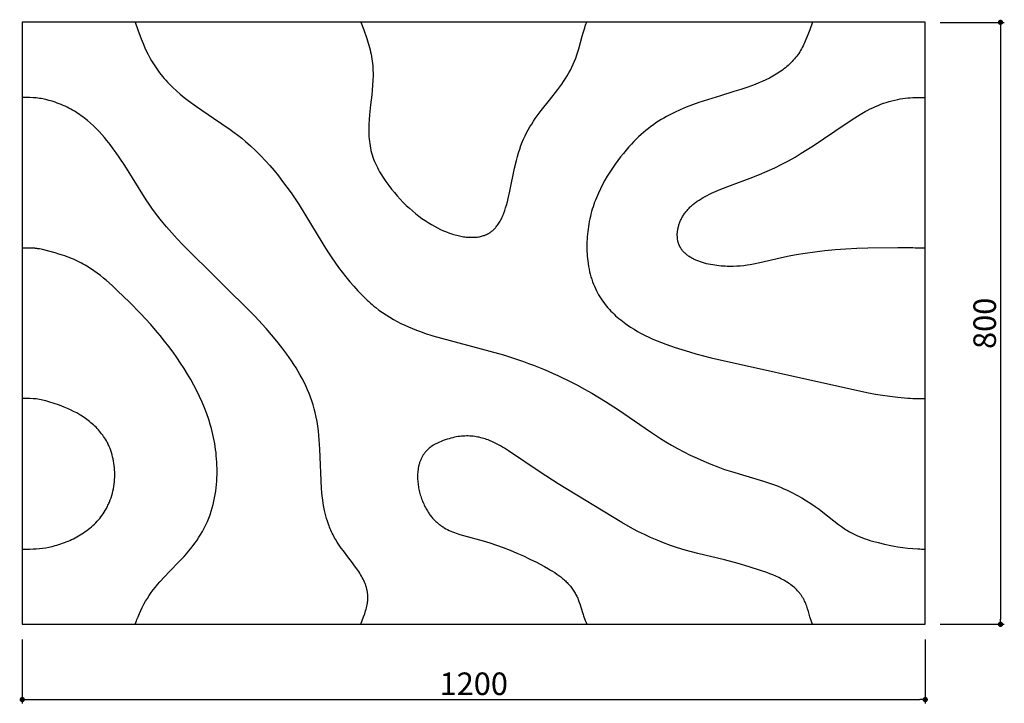
# Model space of a CAD drawing. Extents: x 40743 to 42052, y 141 to 1049.
import ezdxf

# ---------------------------------------------------------------- set-up
doc = ezdxf.new("R2010")
doc.units = 0
doc.header["$LTSCALE"] = 0.5
doc.layers.get('0').update_dxf_attribs({"linetype": 'CONTINUOUS'})
doc.layers.get('DEFPOINTS').update_dxf_attribs({"color": 165, "linetype": 'CONTINUOUS'})
for name, color, linetype in [('L-1', 1, 'CONTINUOUS'), ('L-1-1', 14, 'CONTINUOUS'), ('SUNPO', 7, 'CONTINUOUS')]:
    doc.layers.add(name, color=color, linetype=linetype)
doc.styles.add('DIMSTAND', font='simplex.shx', dxfattribs={"width": 0.6, "bigfont": 'bigfont.shx'})
doc.dimstyles.new('ADD1-010', dxfattribs={"dimscale": 10, "dimtxt": 3, "dimasz": 0.7, "dimexe": 0.5, "dimexo": 2, "dimgap": 0.6, "dimtad": 0, "dimdec": 8, "dimdsep": 46, "dimtxsty": 'DIMSTAND', "dimblk1": 'DOT', "dimblk2": 'DOT', "dimsah": 1, "dimcen": -2.5, "dimclrd": 256, "dimclre": 256, "dimclrt": 3, "dimadec": 0, "dimazin": 0, "dimtfac": 1, "dimtdec": 8, "dimtix": 1, "dimtmove": 2, "dimatfit": 3, "dimldrblk": 'ORIGIN', "dimfxl": 1, "dimtvp": 0.7, "dimtolj": 1, "dimarcsym": 0})

# ---------------------------------------------------------------- blocks, each defined once
blk = doc.blocks.new('_Dot')
at = {"color": 0, "linetype": 'ByBlock', "lineweight": -2}
blk.add_line((-0.5, 0), (-1, 0), dxfattribs=at)
at = {"color": 0, "linetype": 'ByBlock', "const_width": 0.5}
blk.add_lwpolyline([(-0.25, 0, 1), (0.25, 0, 1)], format="xyb", close=True, dxfattribs=at)
blk = doc.blocks.new('*D4')
at = {"layer": 'DEFPOINTS', "color": 0}
for p in [(40746.8, 245.7, 3.4), (41946.8, 245.7, 3.4), (41946.8, 145.7)]:
    blk.add_point(p, dxfattribs=at)
at = {"layer": 'SUNPO', "lineweight": -2}
for p, q in [((40746.8, 225.7), (40746.8, 140.7)), ((41946.8, 225.7), (41946.8, 140.7)), ((40753.8, 145.7), (41939.8, 145.7))]:
    blk.add_line(p, q, dxfattribs=at)
at = {"layer": 'SUNPO', "lineweight": -2, "xscale": 7, "yscale": 7, "zscale": 7, "rotation": 180}
blk.add_blockref('_Dot', (40746.8, 145.7), dxfattribs=at)
at = {"layer": 'SUNPO', "lineweight": -2, "xscale": 7, "yscale": 7, "zscale": 7}
blk.add_blockref('_Dot', (41946.8, 145.7), dxfattribs=at)
at = {"layer": 'SUNPO', "color": 3, "insert": (41346.8, 166.7), "char_height": 30, "attachment_point": 5, "style": 'DIMSTAND'}
blk.add_mtext('\\A1;1200', dxfattribs=at)
blk = doc.blocks.new('_ORIGIN')
at = {"color": 0, "linetype": 'ByBlock'}
blk.add_line((-0.5, 0), (-1, 0), dxfattribs=at)
blk.add_circle((0, 0), 0.5, dxfattribs=at)
blk = doc.blocks.new('*D5')
at = {"layer": 'DEFPOINTS', "color": 0}
for p in [(41946.8, 1045.7, 3.4), (41946.8, 245.7, 3.4), (42046.8, 245.7)]:
    blk.add_point(p, dxfattribs=at)
at = {"layer": 'SUNPO', "lineweight": -2}
for p, q in [((41966.8, 1045.7), (42051.8, 1045.7)), ((42046.8, 1038.7), (42046.8, 252.7)), ((41966.8, 245.7), (42051.8, 245.7))]:
    blk.add_line(p, q, dxfattribs=at)
at = {"layer": 'SUNPO', "lineweight": -2, "xscale": 7, "yscale": 7, "zscale": 7}
for p, rotation in [((42046.8, 1045.7), 90), ((42046.8, 245.7), 270)]:
    blk.add_blockref('_Dot', p, dxfattribs=dict(at, rotation=rotation))
at = {"layer": 'SUNPO', "color": 3, "insert": (42025.8, 645.7), "char_height": 30, "attachment_point": 5, "rotation": 90, "style": 'DIMSTAND'}
blk.add_mtext('\\A1;800', dxfattribs=at)

msp = doc.modelspace()

# ---------------------------------------------------------------- linework, layer by layer
at = {"layer": 'L-1', "elevation": 10.12073623}
msp.add_lwpolyline([(40746.8477374, 1045.73780242), (40746.8477374, 245.73780242), (41946.8477374, 245.73780242), (41946.8477374, 1045.73780242)], close=True, dxfattribs=at)
at = {"layer": 'L-1-1'}
for points in [[(40896.8477374, 1045.73780242), (40900.48841966, 1035.73511013), (40904.96547993, 1023.67307718), (40907.33388701, 1017.70386281), (40909.84439377, 1011.8037538), (40912.52937169, 1005.99018779), (40913.9455094, 1003.120576), (40915.41430963, 1000.27793717), (40916.93795544, 997.46371876), (40918.51825482, 994.67921487), (40920.15665451, 991.92556959), (40921.8542538, 989.20378023), (40923.61181824, 986.51470068), (40925.42979348, 983.85904474), (40927.30831905, 981.23738935), (40929.24724209, 978.65017795), (40931.24613119, 976.0977238), (40933.30429016, 973.58021324), (40935.42077176, 971.09770902), (40937.59439155, 968.65015363), (40939.82374162, 966.23737256), (40942.10720441, 963.85907764), (40944.44296646, 961.51487035), (40946.8290322, 959.20424509), (40951.74326464, 954.68120291), (40956.83081874, 950.28389098), (40962.07057976, 946.00474795), (40967.43984224, 941.83481703), (40978.4707419, 933.78042229), (41001.01413728, 918.45795081), (41023.00532566, 903.38581338), (41028.28702241, 899.53290573), (41033.4621977, 895.61140505), (41038.52759661, 891.60384383), (41043.4845473, 887.49284062), (41050.12103101, 881.65970761), (41056.7342851, 875.4555675), (41063.32984259, 868.86704237), (41069.91323647, 861.88075429), (41075.68095351, 855.41744418), (41081.42866113, 848.65774018), (41087.14145473, 841.6217794), (41092.8044297, 834.32969896), (41098.40268143, 826.80163596), (41103.92130529, 819.05772753), (41109.34539669, 811.11811078), (41114.66005101, 803.00292283), (41146.28040676, 751.16851707), (41152.09634315, 742.04482234), (41158.24074077, 732.79310533), (41167.22928089, 720.0294791), (41171.99157058, 713.6455724), (41176.92945889, 707.30524964), (41182.04063496, 701.04224556), (41187.32278793, 694.89029493), (41192.77360697, 688.88313248), (41198.39078122, 683.05449297, 0.0287734195), (41216.44451915, 666.7958042), (41220.83964843, 663.40594946), (41225.50177897, 660.04821827), (41230.24447668, 656.86434528), (41235.06463121, 653.84594273), (41239.95913218, 650.98462284), (41244.92486923, 648.27199784), (41249.95873201, 645.69967997), (41255.05761015, 643.25928144), (41260.21839329, 640.94241448), (41265.43797106, 638.74069133), (41270.7132331, 636.64572421), (41276.04106905, 634.64912534), (41281.41836855, 632.74250696), (41292.30891673, 629.16566056), (41379.58147249, 605.63751422, -0.0515978148), (41483.73914748, 563.87309878), (41493.79887105, 558.43650178), (41503.52965463, 552.91713163), (41521.96256585, 541.79219901), (41538.94857645, 530.82552114), (41581.64581557, 501.40050327), (41595.08660536, 492.55744191), (41602.15630466, 488.18965296), (41609.6094172, 483.81824653), (41617.52674784, 479.42623986), (41625.86069005, 475.04705507), (41634.53153447, 470.72671554), (41643.4595717, 466.51124462), (41652.56509239, 462.44666568), (41661.76838714, 458.57900207), (41670.98974659, 454.95427717), (41680.14946136, 451.61851432), (41689.17947759, 448.59764892), (41731.86707934, 435.91044448), (41739.8436701, 433.33489635), (41747.61047308, 430.57280189), (41751.41200788, 429.10084727), (41755.15658239, 427.56829772), (41758.84212735, 425.97982104), (41762.46657346, 424.34008503), (41769.52389205, 420.92550618), (41776.31198395, 417.36190354), (41782.81429491, 413.68661945), (41789.01427071, 409.93699628), (41794.89535712, 406.15037638), (41800.44099991, 402.3641021), (41805.64357809, 398.61350774), (41810.53120365, 394.92589539), (41831.54162489, 378.31785435), (41835.31748439, 375.53930842), (41837.18146046, 374.23761407), (41839.0315092, 372.99395808), (41840.86761229, 371.80636879), (41842.68975141, 370.67287452), (41846.29206449, 368.5602844), (41849.83830189, 366.64041435), (41853.32831708, 364.89749103), (41856.76196351, 363.31574108), (41860.13909465, 361.87939115), (41863.45956396, 360.57266788), (41866.73269331, 359.37855892), (41870.00567824, 358.27509592), (41873.33518269, 357.2390715), (41876.77787062, 356.24727832), (41884.22945266, 354.30355623), (41892.81373593, 352.25827078), (41900.90918589, 350.45137439), (41905.41228749, 349.54595446), (41910.25341825, 348.67591318), (41913.55796707, 348.1567026), (41916.87428101, 347.72619671), (41923.53594587, 347.08963993), (41936.87863182, 345.9440484, 0.0175787914), (41946.8477374, 345.73780242)], [(41196.8477374, 1045.73780242), (41200.48157961, 1035.73511013), (41204.62812866, 1024.07850135), (41206.52697527, 1018.20487349), (41207.40560984, 1015.24919692), (41208.2292568, 1012.27876151), (41208.99319223, 1009.29223124), (41209.69354895, 1006.28850108), (41210.32728199, 1003.26668834), (41210.89213423, 1000.22612392), (41211.38660197, 997.16634367), (41211.80990053, 994.08707971), (41212.16192979, 990.9882517), (41212.4432398, 987.86995817), (41212.65499636, 984.73246785), (41212.79894661, 981.57621097), (41212.87738458, 978.40177055), (41212.89311681, 975.20987376), (41212.75004612, 968.77728814), (41212.40112878, 962.28682364), (41211.88375614, 955.74859975), (41211.24021529, 949.17420783), (41209.76164772, 935.96897697), (41208.35978511, 922.7827359), (41207.81396375, 916.23343072), (41207.4368299, 909.73284729), (41207.32594789, 906.50526185), (41207.27410215, 903.29509601), (41207.28638714, 900.10399387), (41207.36758377, 896.93353513), (41207.52212498, 893.78522644), (41207.75406135, 890.66049267), (41208.06702663, 887.56066824), (41208.46420339, 884.48698843), (41208.94828855, 881.4405807), (41209.52145897, 878.42245599), (41210.18533704, 875.43350004), (41210.94095628, 872.47446469), (41211.78872689, 869.54595921), (41212.72840134, 866.6484416), (41213.75903996, 863.78220991), (41214.87897654, 860.94739354), (41216.08578385, 858.14394456), (41217.3762393, 855.37162903), (41218.74629046, 852.6300183), (41220.19102068, 849.91848031), (41221.70461465, 847.23617095), (41223.28032399, 844.58202531), (41226.58622342, 839.35280963), (41230.12707432, 834.10901263), (41233.76123437, 829.04525286), (41237.48168706, 824.1614446), (41241.28141591, 819.4575021), (41245.15340442, 814.93333963), (41249.09063612, 810.58887147), (41253.08609451, 806.42401189), (41257.13276311, 802.43867515), (41261.22362541, 798.63277552), (41265.35166494, 795.00622726), (41269.5098652, 791.55894466), (41273.69120971, 788.29084197), (41277.88868197, 785.20183347), (41282.0952655, 782.29183342), (41286.30394381, 779.5607561), (41290.50770041, 777.00851577), (41294.58176561, 774.69938508), (41298.63811459, 772.55900658), (41302.67030679, 770.58730157), (41306.67190164, 768.78419135), (41310.63645857, 767.14959724), (41314.55753702, 765.68344054), (41316.49975914, 765.01350163), (41318.42869643, 764.38564255), (41320.34354381, 763.79985348), (41322.24349622, 763.25612458), (41324.12774859, 762.75444601), (41325.99549584, 762.29480794), (41327.8459329, 761.87720052), (41329.67825471, 761.50161392), (41331.49165619, 761.16803831), (41333.28533227, 760.87646385), (41335.05847788, 760.62688069), (41336.81028796, 760.41927901), (41338.53995742, 760.25364896), (41340.2466812, 760.12998072), (41341.92965423, 760.04826444), (41343.58807144, 760.00849028), (41345.22112776, 760.01064842), (41346.82801811, 760.054729), (41348.40793742, 760.14072221), (41349.96008063, 760.26861819), (41351.42402179, 760.43090683), (41352.86088142, 760.63183592), (41354.26994611, 760.87139676), (41355.65050246, 761.14958061), (41357.00183708, 761.46637877), (41358.32323657, 761.82178252), (41359.61398752, 762.21578314), (41360.24764685, 762.42725456), (41360.87337653, 762.64837192), (41361.60964837, 762.92484933), (41362.33462061, 763.21493639), (41363.0484136, 763.51850713), (41363.75114767, 763.83543556), (41364.44294317, 764.16559572), (41365.12392043, 764.50886164), (41365.79419979, 764.86510735), (41366.45390159, 765.23420688), (41367.10314616, 765.61603425), (41367.74205385, 766.01046349), (41368.37074499, 766.41736863), (41368.98933992, 766.8366237), (41369.59795898, 767.26810273), (41370.19672251, 767.71167974), (41370.78575084, 768.16722878), (41371.36516432, 768.63462385), (41371.93508328, 769.113739), (41372.49562806, 769.60444825), (41373.046919, 770.10662562), (41373.58907643, 770.62014516), (41374.1222207, 771.14488088), (41374.64647214, 771.68070682), (41375.1619511, 772.227497), (41375.6687779, 772.78512545), (41376.16707289, 773.35346621), (41376.65695641, 773.93239329), (41377.61197037, 775.12150256), (41378.53478249, 776.35144549), (41379.42635549, 777.62121431), (41380.28765205, 778.92980124), (41381.1196349, 780.27619852), (41381.92326673, 781.65939837), (41382.69951026, 783.07839302), (41383.44932817, 784.53217471), (41384.1736832, 786.01973565), (41384.87353803, 787.54006808), (41385.54985537, 789.09216422), (41386.20359793, 790.67501631), (41386.83572842, 792.28761657), (41388.039004, 795.59803052), (41389.16738375, 799.0153439), (41390.22856931, 802.53149454), (41391.48544511, 807.10360371), (41392.66285962, 811.80440131), (41394.84147107, 821.52698546), (41401.08655735, 852.09127494), (41403.48577843, 862.3110414), (41404.81486207, 867.35365184), (41406.25098319, 872.32972163), (41407.80968335, 877.22298169), (41409.50650412, 882.01716293), (41411.20831378, 886.35005453), (41413.03376346, 890.58785142), (41414.9751462, 894.7340557), (41417.02475502, 898.79216949), (41419.17488296, 902.7656949), (41421.41782303, 906.65813403), (41423.74586828, 910.472989), (41426.15131173, 914.21376192), (41428.57817958, 917.81379629), (41431.08022498, 921.37132313), (41436.28924559, 928.39239953), (41447.27423088, 942.280509), (41458.34473685, 956.33889248), (41463.62564148, 963.54784194), (41466.15354732, 967.21260864), (41468.58982767, 970.92181579), (41470.92361041, 974.67781328), (41473.14560762, 978.48223901), (41475.24838652, 982.33598195), (41477.22664047, 986.23914516), (41479.07745996, 990.19100879), (41480.80060352, 994.18999314), (41482.39876876, 998.23362166), (41483.87786332, 1002.31848398), (41485.24727585, 1006.44019894), (41486.52014697, 1010.59337761), (41488.84921321, 1018.96730961), (41491.05552368, 1027.37560804), (41492.19308463, 1031.56741095), (41493.40691407, 1035.73511013, -0.0172768784), (41496.8477374, 1045.73780242)], [(41946.8477374, 745.73780242), (41936.87863182, 745.73727844, 0.0051258335), (41910.25341825, 745.90304377), (41870.36216151, 745.63772543), (41855.85413203, 745.11146305), (41841.43804583, 744.3130808), (41827.23696896, 743.25804698), (41813.37396743, 741.96182986), (41799.97210727, 740.43989774), (41787.15445451, 738.7077189), (41775.04407517, 736.78076162), (41763.76403529, 734.67449419), (41753.76137858, 732.50800443), (41727.03103238, 726.07713855), (41718.54219945, 724.28235962), (41714.26349852, 723.50538655), (41709.92837834, 722.82498983), (41705.51166671, 722.25339355), (41700.98819141, 721.80282176), (41696.33278024, 721.48549854), (41691.520261, 721.31364797), (41686.26522973, 721.30323432), (41683.57840448, 721.36778313), (41680.86088608, 721.4810195), (41678.11930949, 721.64458128), (41675.36030964, 721.86010633), (41672.5905215, 722.12923249), (41669.81658001, 722.45359763), (41667.04512011, 722.83483959), (41664.28277676, 723.27459623), (41661.53618491, 723.7745054), (41658.8119795, 724.33620495), (41656.11679549, 724.96133274), (41653.45726782, 725.65152662), (41650.84003143, 726.40842444), (41648.27172129, 727.23366405), (41645.75897234, 728.12888331), (41643.30841952, 729.09572008), (41642.10854008, 729.60650685), (41640.92669779, 730.1358122), (41639.763722, 730.68384084), (41638.62044209, 731.25079752), (41637.49768743, 731.83688697), (41636.39628738, 732.44231391), (41635.31707131, 733.06728308), (41634.2608686, 733.71199921), (41633.22850861, 734.37666703), (41632.2208207, 735.06149127), (41631.23863425, 735.76667667), (41630.28277863, 736.49242796), (41629.3540832, 737.23894986), (41628.45337734, 738.00644712), (41627.58149041, 738.79512445), (41626.73925178, 739.6051866), (41625.92749082, 740.43683829), (41625.14703689, 741.29028426), (41624.39871937, 742.16572924), (41623.68336763, 743.06337795), (41623.3383131, 743.52059269), (41623.00181103, 743.98343514), (41622.67396509, 744.45193089), (41622.35487895, 744.92610553), (41622.04465627, 745.40598465), (41621.74340074, 745.89159385), (41621.45121602, 746.38295872), (41621.16820578, 746.88010484), (41620.8944737, 747.38305781), (41620.63012344, 747.89184323), (41620.37525868, 748.40648667), (41620.12998309, 748.92701374), (41619.89440033, 749.45345003), (41619.66861409, 749.98582112), (41619.45272803, 750.52415261), (41619.24684582, 751.06847009), (41619.06305315, 751.58403419), (41618.88813827, 752.10475552), (41618.7221012, 752.63051115), (41618.56494194, 753.16117814, -0.069754657), (41617.25136953, 762.93557432), (41617.26673811, 764.05139165), (41617.31284393, 765.17567335), (41617.38968703, 766.30762747), (41617.49726751, 767.44646202), (41617.63558542, 768.59138502), (41617.80464085, 769.74160449), (41618.00443387, 770.89632846), (41618.23496454, 772.05476495), (41618.49623294, 773.21612198), (41618.78823915, 774.37960758), (41619.11098323, 775.54442975), (41619.46446526, 776.70979654), (41619.84868532, 777.87491595), (41620.26364346, 779.03899601), (41620.70933977, 780.20124475), (41621.18577431, 781.36087018), (41621.69294717, 782.51708033), (41622.23085841, 783.66908322), (41622.79950811, 784.81608687), (41623.39889633, 785.9572993), (41624.02902315, 787.09192854), (41624.68988864, 788.21918261), (41625.38149288, 789.33826952), (41626.10383594, 790.44839731), (41626.85691789, 791.54877399), (41627.6407388, 792.63860758), (41628.45529874, 793.71710612), (41629.30059779, 794.78347761), (41630.17663602, 795.83693008), (41631.0834135, 796.87667156), (41632.02093031, 797.90191007), (41632.98918651, 798.91185362), (41633.95739986, 799.876051), (41634.95391369, 800.82542853), (41635.97812123, 801.76029443), (41637.02941575, 802.68095692), (41638.10719049, 803.58772421), (41639.21083869, 804.48090452), (41640.33975359, 805.36080607), (41641.49332846, 806.22773708), (41643.87203103, 807.92392031), (41646.34209239, 809.57191996), (41648.89865849, 811.17420175), (41651.53687531, 812.73323142), (41654.25188883, 814.2514747), (41657.038845, 815.73139732), (41659.89288981, 817.17546501), (41662.80916923, 818.58614351), (41668.80901576, 821.31719585), (41674.99955236, 823.94428019), (41687.79736685, 828.96544831), (41713.9726585, 838.62810625), (41726.72881996, 843.58520978), (41736.91068296, 847.9099646), (41746.67652116, 852.41178342), (41756.05051627, 857.06380294), (41765.05684998, 861.83915985), (41773.71970397, 866.71099082), (41782.06325995, 871.65243254), (41797.88920461, 881.636695), (41840.21878215, 910.46635573), (41853.25740096, 918.98551205), (41860.08030354, 923.15410467), (41866.89191263, 927.04503693), (41870.30871099, 928.87910933), (41873.74096063, 930.63504134), (41877.1947531, 932.30992452), (41880.67617994, 933.90085044), (41884.19133271, 935.40491066), (41887.74630296, 936.81919675), (41891.34718223, 938.14080027), (41895.00006208, 939.36681279), (41898.71103406, 940.49432588), (41902.48618971, 941.5204311), (41906.33162059, 942.44222002), (41910.25341825, 943.2567842, -0.0531945251), (41936.87863182, 945.75533305), (41946.8477374, 945.73780242)], [(40896.8477374, 245.73780242), (40897.76106857, 248.24715918, -0.0088706913), (40900.62949127, 255.73511013), (40902.40245066, 259.96399623), (40904.28599089, 264.14113572), (40906.2871352, 268.25786445), (40908.41037056, 272.30774682), (40910.65780959, 276.28643063), (40913.02935247, 280.19150189), (40915.52284884, 284.02233965), (40918.13425975, 287.7799708), (40920.85781951, 291.4669249), (40923.68619764, 295.08708903), (40926.61066077, 298.64556256), (40929.62123455, 302.14851199), (40935.85558324, 309.01696917), (40942.29078188, 315.75761842), (40955.32759576, 329.15039166), (40961.70554467, 335.95316121), (40964.81218026, 339.41220947), (40967.84737314, 342.92012243), (40970.79975002, 346.48372794), (40973.65896338, 350.10888844), (40976.41585339, 353.80035579), (40979.06260979, 357.56162613), (40981.59293378, 361.39479463), (40984.00220002, 365.30041038), (40986.28761843, 369.27733117), (40988.44839616, 373.32257832), (40990.68199119, 377.84699742), (40992.72908716, 382.36818443), (40994.59640984, 386.88463516), (40996.29068501, 391.39484542), (40997.81863845, 395.897311), (40999.18699591, 400.39052773), (41000.40248319, 404.8729914), (41001.47182605, 409.34319783), (41002.40175025, 413.79964281), (41003.19898159, 418.24082215), (41003.87024582, 422.66523167), (41004.42226873, 427.07136716), (41004.86177608, 431.45772444), (41005.19549365, 435.8227993), (41005.43014721, 440.16508756), (41005.57246254, 444.48308503), (41005.62813904, 448.75159169), (41005.60016742, 452.99503623), (41005.48955366, 457.21386276), (41005.29730374, 461.40851538), (41005.02442366, 465.57943822), (41004.6719194, 469.72707539), (41004.24079694, 473.851871), (41003.73206227, 477.95426917), (41003.14672139, 482.03471401), (41002.48578027, 486.09364963), (41001.75024491, 490.13152015), (41000.94112129, 494.14876968), (41000.0594154, 498.14584233), (40999.10613323, 502.12318223), (40998.08228076, 506.08123349), (40996.98886398, 510.02044021), (40994.59736144, 517.84409651), (40991.93967351, 525.59770405), (40989.02384808, 533.28481575), (40985.85793306, 540.90898452), (40982.44997633, 548.47376326), (40978.80802579, 555.98270489), (40974.94012935, 563.43936233), (40970.85433489, 570.84728848), (40966.543706, 578.23226451), (40962.01735743, 585.57998135), (40957.27064835, 592.89862274), (40952.29893797, 600.1963724), (40947.09758546, 607.48141406), (40941.66195002, 614.76193145), (40935.98739082, 622.04610828), (40930.06926706, 629.3421283), (40923.90293791, 636.65817522), (40917.48376258, 644.00243278), (40903.86831007, 658.80831471), (40889.18578302, 673.82524389), (40873.39905492, 689.11869015), (40866.1372341, 695.87761274), (40858.55065076, 702.59867144), (40854.60200195, 705.91281871), (40850.53187707, 709.17888029), (40846.32684765, 712.3839829), (40841.97348521, 715.51525332), (40837.45836127, 718.5598183), (40832.76804735, 721.50480459), (40830.35299775, 722.93593284), (40827.88911498, 724.33733895), (40825.37472047, 725.70741376), (40822.80813567, 727.04454813), (40820.18768202, 728.34713289), (40817.51168095, 729.61355888), (40814.77845391, 730.84221696), (40811.98632234, 732.03149797), (40809.13360768, 733.17979275), (40806.21863137, 734.28549214), (40803.23971484, 735.34698699), (40800.19517955, 736.36266815), (40795.36294481, 737.84068455), (40790.43465787, 739.2019933), (40773.80930713, 743.61942414), (40771.71513963, 744.1129928), (40769.61495288, 744.55068213), (40767.50808311, 744.92032374), (40766.45201645, 745.07684853), (40765.39417743, 745.21364804), (40764.33458991, 745.33054716), (40763.27331191, 745.42780454), (40761.14610971, 745.56688214), (40759.01385915, 745.64342935), (40756.87863182, 745.6799746), (40746.8477374, 745.73780242)], [(40746.8477374, 345.73780242), (40756.87863182, 345.77424177, 0.0690850328), (40790.43465787, 350.28180277), (40792.90424398, 350.98170609), (40795.37052239, 351.73126815), (40797.83133569, 352.5304498), (40800.28452646, 353.37921187), (40802.72793726, 354.27751521), (40805.15941069, 355.22532066), (40807.57678932, 356.22258905), (40809.97791572, 357.26928123), (40812.36063248, 358.36535803), (40814.72278217, 359.51078029), (40817.06220737, 360.70550886), (40819.37675066, 361.94950458), (40821.66425461, 363.24272827), (40823.92256181, 364.58514079), (40826.14951483, 365.97670297), (40828.34295625, 367.41737565), (40830.50072865, 368.90711967), (40832.6206746, 370.44589588), (40834.70063668, 372.0336651), (40836.73845748, 373.67038819), (40838.73197956, 375.35602597), (40840.67904552, 377.09053929), (40842.57749791, 378.873889), (40844.42517933, 380.70603592), (40846.21993235, 382.5869409), (40847.95959955, 384.51656478), (40849.64202351, 386.4948684), (40851.2650468, 388.52181259), (40852.826512, 390.5973582), (40854.32426169, 392.72146606), (40855.75613845, 394.89409703), (40857.11998485, 397.11521193), (40857.88389197, 398.43409388), (40858.62387218, 399.76895267), (40859.33991593, 401.11925696), (40860.03201368, 402.48447544), (40860.70015588, 403.86407676), (40861.34433297, 405.25752962), (40861.96453542, 406.66430267), (40862.56075368, 408.08386459), (40863.68119942, 410.95922973), (40864.7055938, 413.87937443), (40865.63386046, 416.84004806), (40866.465923, 419.837), (40867.20170505, 422.86597964), (40867.84113023, 425.92273636), (40868.38412215, 429.00301953), (40868.83060444, 432.10257854), (40869.18050071, 435.21716276), (40869.43373458, 438.34252159), (40869.59022968, 441.4744044), (40869.64990961, 444.60856056), (40869.65056235, 444.97230097), (40869.60725201, 447.93297372), (40869.47727798, 450.88784733), (40869.26057573, 453.83333064), (40868.95708073, 456.76583249), (40868.56672845, 459.68176172), (40868.08945435, 462.57752718), (40867.5251939, 465.44953772), (40866.87388258, 468.29420217), (40866.13545585, 471.10792938), (40865.30984919, 473.88712819), (40864.39699806, 476.62820744), (40863.39683792, 479.32757599), (40862.30930426, 481.98164267), (40861.73275219, 483.29056557), (40861.13433254, 484.58681632), (40860.51403724, 485.86994603), (40859.87185823, 487.13950579), (40859.20778743, 488.39504673), (40858.52181679, 489.63611993), (40857.37682673, 491.59448703), (40856.1771035, 493.51474856), (40854.92420234, 495.39712454), (40853.61967852, 497.24183496), (40852.26508728, 499.04909984), (40850.86198388, 500.81913919), (40849.41192358, 502.552173), (40847.91646162, 504.2484213), (40846.37715327, 505.90810407), (40844.79555377, 507.53144134), (40843.17321838, 509.11865311), (40841.51170235, 510.66995938), (40839.81256095, 512.18558017), (40838.07734941, 513.66573548), (40836.307623, 515.11064531), (40834.50493696, 516.52052968), (40832.67084656, 517.89560859), (40830.80690705, 519.23610205), (40828.91467368, 520.54223006), (40826.9957017, 521.81421263), (40825.05154638, 523.05226978), (40823.08376295, 524.2566215), (40819.08353282, 526.5650887), (40815.00745336, 528.7413743), (40810.86796658, 530.78723834), (40806.67751452, 532.70444088), (40802.44853921, 534.49474199), (40799.45376183, 535.68020105), (40796.45033266, 536.80297083), (40793.44253643, 537.86243331), (40790.43465787, 538.85797045), (40782.21835085, 541.3719011), (40778.06295646, 542.57425027), (40775.97370094, 543.14058793), (40773.87687189, 543.668998), (40771.77264833, 544.147973), (40769.66130685, 544.56702339), (40767.54324968, 544.91784609), (40765.41903271, 545.19549295), (40763.28939351, 545.39953926), (40761.15527933, 545.53525219), (40756.87863182, 545.65821701), (40746.8477374, 545.73780242)], [(41796.8477374, 245.73780242, -0.0174832779), (41793.4446017, 255.73511013), (41791.41820842, 262.86690417), (41790.36855141, 266.40758756), (41789.80957292, 268.16165788), (41789.21996944, 269.90158069), (41788.59458903, 271.62510347), (41787.92884915, 273.33014589), (41787.21871659, 275.01479509), (41786.46068748, 276.67730088), (41785.65176719, 278.31607099), (41784.78945028, 279.92966629), (41783.87170052, 281.516796), (41782.89693076, 283.07631299), (41782.38778528, 283.84539631), (41781.86398295, 284.60720892), (41781.32544277, 285.36164569), (41780.77210805, 286.10860957), (41780.20394578, 286.84801144), (41779.62094601, 287.57976997), (41778.41050571, 289.02006973), (41777.14114493, 290.4290082), (41775.81355028, 291.80619974), (41774.42871717, 293.15136891), (41772.98792976, 294.46434578), (41771.49274091, 295.74506107), (41769.94495216, 296.99354144), (41768.34659362, 298.20990472), (41766.69990401, 299.39435512), (41765.00731054, 300.54717845), (41763.27140891, 301.6687374), (41761.49494323, 302.75946674), (41759.68078601, 303.81986854), (41757.83191808, 304.85050744), (41755.95140858, 305.85200583), (41752.10806248, 307.77033106), (41748.17630475, 309.58079789), (41744.18182205, 311.28997933), (41740.14978927, 312.9049151), (41736.10422799, 314.43295909), (41728.05899094, 317.25844261), (41712.58500375, 322.18944718), (41698.08045712, 326.47136396), (41679.93267928, 331.26930537), (41644.36179928, 339.90058955), (41627.60493161, 344.36378487), (41617.69642635, 347.37140024), (41608.19733088, 350.56511832), (41599.0784517, 353.92985504), (41590.31059532, 357.45052636), (41581.86456824, 361.1120482), (41573.71117698, 364.8993365), (41565.82122803, 368.7973072), (41558.16552791, 372.79087623), (41543.44010017, 381.00447305), (41459.15705879, 432.30626029), (41434.87719567, 447.7450788), (41392.85070037, 476.38218671), (41387.76887024, 479.63702172), (41385.16975308, 481.21940794), (41382.52970541, 482.76181037), (41379.8471304, 484.2567568), (41377.12043122, 485.69677503), (41374.34801102, 487.07439284), (41371.52827298, 488.38213803), (41368.65962026, 489.6125384), (41365.74045603, 490.75812174), (41363.86067104, 491.43783938), (41361.95948485, 492.07846577), (41360.03648914, 492.6780902), (41358.09127558, 493.23480196), (41356.12343585, 493.74669033), (41354.13256162, 494.2118446), (41352.11824457, 494.62835405), (41350.08007636, 494.99430797), (41348.01764868, 495.30779565), (41345.9305532, 495.56690637), (41343.8183816, 495.76972942), (41341.68072554, 495.91435408), (41339.51717671, 495.99886965), (41337.32732677, 496.0213654), (41335.11076741, 495.97993062), (41332.86709029, 495.8726546), (41330.59588709, 495.69762663), (41328.29674948, 495.45293599), (41325.96926915, 495.13667196), (41323.61303776, 494.74692384), (41321.22764699, 494.28178091), (41318.81268851, 493.73933245), (41316.367754, 493.11766775), (41313.89243513, 492.41487611), (41311.38632357, 491.62904679), (41308.84901101, 490.7582691), (41306.28008911, 489.80063231), (41303.67914956, 488.75422571), (41301.04578401, 487.61713859), (41298.37958416, 486.38746023), (41295.68014167, 485.06327993), (41292.94704821, 483.64268696), (41292.9464001, 483.64226469), (41292.34522255, 483.23966421), (41290.79508157, 482.15189237), (41289.78408159, 481.40808321), (41288.67962929, 480.56131598), (41287.52960018, 479.63433376), (41286.38186975, 478.64987962), (41285.60113141, 477.93604018), (41284.84486321, 477.2054836), (41284.11284987, 476.45857913), (41283.40487607, 475.69569606), (41282.72072653, 474.91720364), (41282.06018595, 474.12347116), (41281.42303903, 473.31486787), (41280.80907048, 472.49176305), (41280.218065, 471.65452596), (41279.64980728, 470.80352588), (41279.10408205, 469.93913207), (41278.58067399, 469.0617138), (41278.07936782, 468.17164034), (41277.59994823, 467.26928097), (41277.14219993, 466.35500494), (41276.70590763, 465.42918153), (41276.29085602, 464.49218001), (41275.89682981, 463.54436964), (41275.5236137, 462.5861197), (41275.17099241, 461.61779945), (41274.83875062, 460.63977816), (41274.52667305, 459.65242511), (41274.23454439, 458.65610955), (41273.96214935, 457.65120077), (41273.70927264, 456.63806802), (41273.47569896, 455.61708059), (41273.26121301, 454.58860772), (41273.06559949, 453.55301871), (41272.88864311, 452.51068281), (41272.73012857, 451.46196929), (41272.46756384, 449.34688648), (41272.46717813, 449.34326788), (41272.30002687, 447.52732587), (41272.18332287, 445.6979527), (41272.11600591, 443.85696676), (41272.09701581, 442.00618649), (41272.12529237, 440.14743028), (41272.19977539, 438.28251656), (41272.31940467, 436.41326374), (41272.48312001, 434.54149024), (41272.68986121, 432.66901446), (41272.93856808, 430.79765483), (41273.22818042, 428.92922975), (41273.55763802, 427.06555765), (41273.92588069, 425.20845693), (41274.33184824, 423.35974602), (41274.77448046, 421.52124332), (41275.25271715, 419.69476725), (41275.76549812, 417.88213622), (41276.31176317, 416.08516865), (41276.8904521, 414.30568296), (41277.50050471, 412.54549755), (41278.14086081, 410.80643085), (41278.81046019, 409.09030126), (41279.50824265, 407.3989272), (41280.23314801, 405.73412708), (41280.98411605, 404.09771933), (41281.76008659, 402.49152235), (41282.55999942, 400.91735455), (41283.38279434, 399.37703436), (41284.22741116, 397.87238019), (41285.09278968, 396.40521044), (41285.9778697, 394.97734355), (41286.88159102, 393.59059791), (41287.69387563, 392.40206082), (41288.51968374, 391.24632291), (41289.35884594, 390.1227401), (41290.21119282, 389.03066835), (41291.07655498, 387.96946357), (41291.954763, 386.9384817), (41292.84564748, 385.93707869), (41293.749039, 384.96461046), (41294.66476815, 384.02043295), (41295.59266554, 383.10390209), (41296.53256174, 382.21437381), (41297.48428736, 381.35120406), (41298.44767297, 380.51374877), (41299.42254917, 379.70136386), (41300.40874656, 378.91340528), (41301.40609572, 378.14922896), (41302.41442724, 377.40819084), (41303.43357172, 376.68964684), (41304.46335974, 375.99295291), (41305.5036219, 375.31746498), (41306.55418879, 374.66253898), (41307.61489099, 374.02753084), (41309.76602372, 372.81469192), (41311.9556648, 371.67379567), (41314.18245898, 370.59968959), (41316.44505098, 369.58722114), (41318.74208551, 368.63123781), (41321.07220732, 367.72658706), (41323.43406113, 366.86811638), (41328.24754364, 365.26910513), (41333.17169086, 363.79298385), (41359.07292123, 356.81302056), (41367.99893592, 354.09598612), (41377.00292892, 351.06851284), (41386.03697659, 347.76362973), (41395.05315532, 344.21436578), (41404.00354149, 340.45375), (41412.84021148, 336.5148114), (41421.51524167, 332.43057898), (41429.98070844, 328.23408175), (41440.72371509, 322.56679029), (41446.16224509, 319.48048222), (41448.89136817, 317.85212338), (41451.61738949, 316.16002771), (41454.33060022, 314.3997354), (41457.01978159, 312.56740832), (41459.67258237, 310.65985446), (41462.27589628, 308.67455238), (41464.81623936, 306.60967563), (41466.05857274, 305.54702204), (41467.28012747, 304.46411721), (41468.47927994, 303.36093918), (41469.65445365, 302.23751402), (41470.80413112, 301.09391658), (41471.92686557, 299.93027128), (41473.02129279, 298.74675282), (41474.08614291, 297.543587), (41475.12025219, 296.32105146), (41476.12257483, 295.07947642), (41477.09219475, 293.81924549), (41478.02833738, 292.54079641), (41478.93038147, 291.24462181), (41479.79787089, 289.93126998), (41480.63052638, 288.60134564), (41481.4282574, 287.25551069), (41482.1911739, 285.89448498), (41482.91959811, 284.51904707), (41483.61407634, 283.13003502), (41484.27539076, 281.72834712), (41484.90457124, 280.31494265), (41485.50290709, 278.89084269), (41486.07195886, 277.45713083), (41486.6135702, 276.01495398), (41487.62333204, 273.11011394), (41489.42886825, 267.25652223), (41491.15204954, 261.42671545), (41492.08151208, 258.5557711), (41492.58442113, 257.1381078), (41493.12202564, 255.73511013, -0.0063452326), (41496.8477374, 245.73780242)]]:
    msp.add_lwpolyline(points, format="xyb", dxfattribs=at)
for points in [[(41796.8477374, 1045.73780242), (41793.18240343, 1035.73511013), (41789.97913664, 1027.09973148), (41788.28446732, 1022.82183955), (41786.46571659, 1018.59814492), (41785.49824798, 1016.51233151), (41784.48687608, 1014.44665324), (41783.42831052, 1012.40303221), (41782.31971293, 1010.38326344), (41781.15867998, 1008.38901718), (41779.94322635, 1006.42184118), (41778.67176779, 1004.48316303), (41777.34310408, 1002.57429241), (41775.95640213, 1000.69642339), (41774.51117891, 998.85063677), (41773.00728451, 997.03790232), (41771.44488514, 995.25908113), (41769.82444618, 993.51492787), (41768.14671514, 991.80609308), (41766.4127047, 990.13312551), (41764.62367576, 988.49647438), (41762.7811204, 986.89649167), (41760.88674493, 985.33343445), (41758.94245288, 983.80746716), (41756.95032806, 982.31866389), (41754.91261752, 980.86701071), (41752.8317146, 979.45240794), (41750.71014195, 978.07467244), (41748.55053451, 976.73353995), (41746.35562258, 975.42866733), (41744.12821477, 974.1596349), (41739.58743586, 971.72704287), (41734.95158826, 969.43096251), (41730.24422898, 967.26551456), (41725.488538, 965.22381529), (41720.70677482, 963.29805004), (41711.14620629, 959.75884898), (41701.70153611, 956.56956721), (41692.46226477, 953.64166828), (41674.6060067, 948.17902085), (41646.10570814, 939.00514405), (41637.4660309, 935.93300348), (41629.19913958, 932.78071204), (41621.27057907, 929.50443369), (41613.64589425, 926.0603324), (41609.936738, 924.26164939), (41606.29063, 922.40457214), (41602.70326336, 920.48362113), (41599.17033118, 918.49331687), (41595.68752659, 916.42817985), (41592.25054269, 914.28273057), (41588.85507259, 912.05148952), (41585.49680939, 909.72897719), (41582.17144622, 907.30971409), (41578.87467617, 904.78822071), (41575.60219236, 902.15901755), (41572.3496879, 899.4166251), (41569.11285589, 896.55556386), (41565.88738946, 893.57035432), (41562.6689817, 890.45551698), (41559.45332572, 887.20557233), (41556.23611464, 883.81504088), (41553.01304157, 880.27844311), (41549.29041183, 876.01818483), (41545.57135308, 871.56595473), (41541.87293668, 866.9309753), (41538.21223397, 862.12246908), (41534.60631629, 857.14965856), (41531.07225501, 852.02176626), (41527.62712146, 846.74801469), (41524.28798699, 841.33762637), (41521.07192296, 835.7998238), (41517.99600071, 830.14382949), (41515.07729158, 824.37886597), (41512.33286694, 818.51415573), (41509.77979811, 812.5589213), (41508.58035693, 809.55023954), (41507.43515646, 806.52238517), (41506.34633062, 803.47651101), (41505.31601333, 800.41376988), (41504.34633851, 797.33531457), (41503.43944007, 794.24229792), (41502.55464699, 790.97333721), (41501.74072367, 787.69283009), (41500.99666029, 784.40407831), (41500.32144702, 781.11038367), (41499.69570222, 777.70934917), (41499.14110974, 774.3101964), (41498.65655938, 770.91655519), (41498.240941, 767.53205534), (41497.89314443, 764.16032667), (41497.6120595, 760.80499899), (41497.39657604, 757.46970214), (41497.24558389, 754.15806591), (41497.15797288, 750.87372013), (41497.13263284, 747.62029461), (41497.16845362, 744.40141918), (41497.26432504, 741.22072364), (41497.41913695, 738.08183781), (41497.63177916, 734.98839152), (41497.90114152, 731.94401457), (41498.22611386, 728.95233678), (41498.72982938, 725.14718479), (41499.32359194, 721.43545277), (41500.00538761, 717.81540988), (41500.77320246, 714.28532532), (41501.62502258, 710.84346826), (41502.55883403, 707.48810789), (41503.5726229, 704.21751338), (41504.66437527, 701.02995391), (41505.83207719, 697.92369867), (41507.07371477, 694.89701684), (41508.38727406, 691.9481776), (41509.77074114, 689.07545013), (41511.2221021, 686.27710361), (41512.739343, 683.55140722), (41514.32044992, 680.89663014), (41515.96340895, 678.31104156), (41517.66620615, 675.79291065), (41519.42682759, 673.3405066), (41521.24325937, 670.95209859), (41523.11348755, 668.62595579), (41525.0354982, 666.36034739), (41527.00727741, 664.15354257), (41529.02681126, 662.00381052), (41531.0920858, 659.9094204), (41533.20108713, 657.86864141), (41535.35180132, 655.87974272), (41537.54221444, 653.94099352), (41539.77031257, 652.05066298), (41542.03408179, 650.20702029), (41544.33150817, 648.40833463), (41546.66057779, 646.65287517), (41549.01927672, 644.93891111), (41550.55550579, 643.85454466), (41555.09770135, 640.78451062), (41559.74390764, 637.84264899), (41564.50511428, 635.0205215), (41569.39231091, 632.30968991), (41574.41648715, 629.70171597), (41579.58863261, 627.18816143), (41584.91973694, 624.76058803), (41590.42078976, 622.41055752), (41596.10278069, 620.12963165), (41601.97669936, 617.90937216), (41614.34427842, 613.61709935), (41627.61144395, 609.46623306), (41641.86611297, 605.38926729), (41662.2831781, 600.02479453), (41837.39866316, 560.75084154), (41871.39019845, 553.40388297), (41880.45533058, 551.73311503), (41889.90252395, 550.18469854), (41899.80935952, 548.78661488), (41910.25341825, 547.56684542), (41923.54642167, 546.30587938), (41926.87642526, 546.06962902), (41930.20881682, 545.89787384), (41936.87863182, 545.75333696), (41946.8477374, 545.73780242)], [(41196.8477374, 245.73780242), (41200.44350122, 255.73511013), (41201.82808504, 259.73997022), (41203.11147253, 263.74927191), (41203.69241303, 265.75512559), (41204.22240101, 267.76153908), (41204.69462206, 269.76833439), (41205.10304842, 271.77533691), (41205.44241222, 273.78237571), (41205.58475069, 274.78585642), (41205.70817886, 275.78928398), (41205.81224009, 276.79263824), (41205.89652024, 277.79589936), (41205.96064679, 278.79904779), (41206.00428808, 279.80206433), (41206.02715241, 280.80493012), (41206.02898724, 281.80762663), (41206.00957834, 282.81013571), (41205.96874897, 283.81243958), (41205.90635903, 284.81452083), (41205.82230425, 285.81636247), (41205.71651531, 286.8179479), (41205.58895706, 287.81926096), (41205.43962765, 288.8202859), (41205.26855771, 289.82100745), (41205.07580949, 290.82141075), (41204.86147607, 291.82148144), (41204.6256805, 292.82120563), (41204.36857495, 293.82056994), (41204.09033992, 294.81956145), (41203.79118335, 295.8181678), (41203.47133983, 296.81637714), (41203.13106975, 297.81417814), (41202.77065845, 298.81156007), (41202.39041543, 299.8085127), (41201.57178776, 301.80109221), (41200.6781135, 303.79184678), (41199.71265208, 305.78071629), (41198.67896892, 307.76765073), (41197.58090872, 309.75261062), (41196.42256875, 311.73556737), (41195.20827213, 313.71650364), (41193.94254119, 315.69541375), (41191.27570116, 319.64719322), (41188.46119575, 323.59110752), (41185.53964973, 327.52756885), (41179.5401965, 335.38090627), (41173.5994227, 343.21517166), (41170.74394986, 347.12876345), (41168.00836484, 351.04247199), (41165.41971037, 354.95852109), (41162.99967088, 358.87944169), (41161.8579827, 360.84260668), (41160.76371804, 362.80808395), (41159.71769993, 364.77628163), (41158.72025627, 366.74762931), (41157.77119317, 368.72257843), (41156.8697682, 370.70160262), (41156.01466372, 372.68519813), (41155.20396018, 374.67388416), (41154.4351094, 376.66820329), (41153.70490784, 378.66872178), (41152.34420153, 382.69074296), (41151.26498328, 386.16003645), (41150.25841687, 389.6718698), (41149.32959794, 393.22937032), (41148.48362209, 396.8356653), (41147.52741425, 401.51840191), (41146.70281766, 406.2807294), (41145.99782401, 411.11744123), (41145.40042502, 416.02333082), (41144.8986124, 420.99319161), (41144.48037786, 426.02181704), (41142.25300189, 478.39468304), (41141.48671554, 490.69923475), (41140.96036319, 496.83446149), (41140.31389568, 502.9476377), (41139.5288312, 509.03075003), (41138.58668796, 515.07578513), (41137.46898416, 521.07472966), (41136.15723801, 527.01957027), (41134.82355625, 532.22696349), (41133.32886352, 537.38619512), (41131.67839572, 542.49769474), (41129.87738872, 547.56189193), (41127.93107842, 552.57921629), (41125.8447007, 557.5500974), (41123.62349147, 562.47496485), (41121.2726866, 567.35424823), (41118.79752199, 572.18837712), (41116.20323353, 576.97778112), (41113.4950571, 581.7228898), (41110.6782286, 586.42413277), (41107.75798392, 591.0819396), (41104.73955894, 595.69673988), (41098.42911165, 604.79903915), (41091.92715846, 613.55395762), (41085.14800496, 622.1519699), (41078.13102846, 630.59630676), (41070.91560627, 638.89019897), (41056.04693406, 655.03957261), (40960.01199789, 750.14475692), (40952.6273178, 757.99808112), (40945.44366388, 765.91604226), (40938.47948265, 773.91927946), (40931.7532206, 782.02843185), (40925.28332425, 790.26413857), (40919.0882401, 798.64703874), (40915.23675405, 804.14815363), (40911.48858176, 809.71000798), (40882.93274334, 855.274566), (40875.49123077, 866.62157658), (40871.62014444, 872.23727139), (40867.62339634, 877.80201591), (40863.4819052, 883.30650266), (40859.17658971, 888.74142416), (40855.864012, 892.72392632), (40852.44529205, 896.65152281), (40848.91506626, 900.51276577), (40845.26797102, 904.29620739), (40841.49864272, 907.99039982), (40837.60171775, 911.58389522), (40833.57183252, 915.06524578), (40831.50535367, 916.76028929), (40829.4036234, 918.42300364), (40827.26597126, 920.05195787), (40825.0917268, 921.64572099), (40822.88021956, 923.20286201), (40820.6307791, 924.72194997), (40818.34273496, 926.20155389), (40816.01541669, 927.64024277), (40813.64815385, 929.03658565), (40811.24027598, 930.38915154), (40808.79111263, 931.69650947), (40806.29999335, 932.95722845), (40803.76624769, 934.16987751), (40801.18920519, 935.33302567), (40798.56819542, 936.44524195), (40795.9025479, 937.50509537), (40793.19159221, 938.51115494), (40790.43465787, 939.4619897), (40786.36288587, 940.74607716), (40782.24392473, 941.92931895), (40778.08081273, 943.00557347), (40775.98466889, 943.49322126), (40773.88017031, 943.93982671), (40771.76846564, 944.33977287), (40769.65074559, 944.68813057), (40767.52819753, 944.98128146), (40765.40195999, 945.21754112), (40763.27307724, 945.39778209), (40761.14245382, 945.52605695), (40756.87863182, 945.6625574), (40746.8477374, 945.73780242)]]:
    msp.add_lwpolyline(points, dxfattribs=at)

# ---------------------------------------------------------------- dimensions: what is measured, and where the dimension line sits
at = {"layer": 'SUNPO'}
dim = msp.add_linear_dim(base=(42046.8477374015, 245.7378024215, 6.7471574896), p1=(41946.847737401, 1045.7378024215, 10.1207362344), p2=(41946.847737401, 245.7378024215, 10.1207362344), angle=90, dimstyle='ADD1-010', dxfattribs=at)
dim.commit()
dim.dimension.update_dxf_attribs({"geometry": '*D5', "text_midpoint": (42025.8477374015, 645.7378024215, 6.7471574896)})
dim = msp.add_linear_dim(base=(41946.847737401, 145.7378024215, 6.7471574896), p1=(40746.847737401, 245.7378024215, 10.1207362344), p2=(41946.847737401, 245.7378024215, 10.1207362344), dimstyle='ADD1-010', dxfattribs=at)
dim.commit()
dim.dimension.update_dxf_attribs({"geometry": '*D4', "text_midpoint": (41346.847737401, 166.7378024215, 6.7471574896)})

doc.saveas('drawing.dxf')
